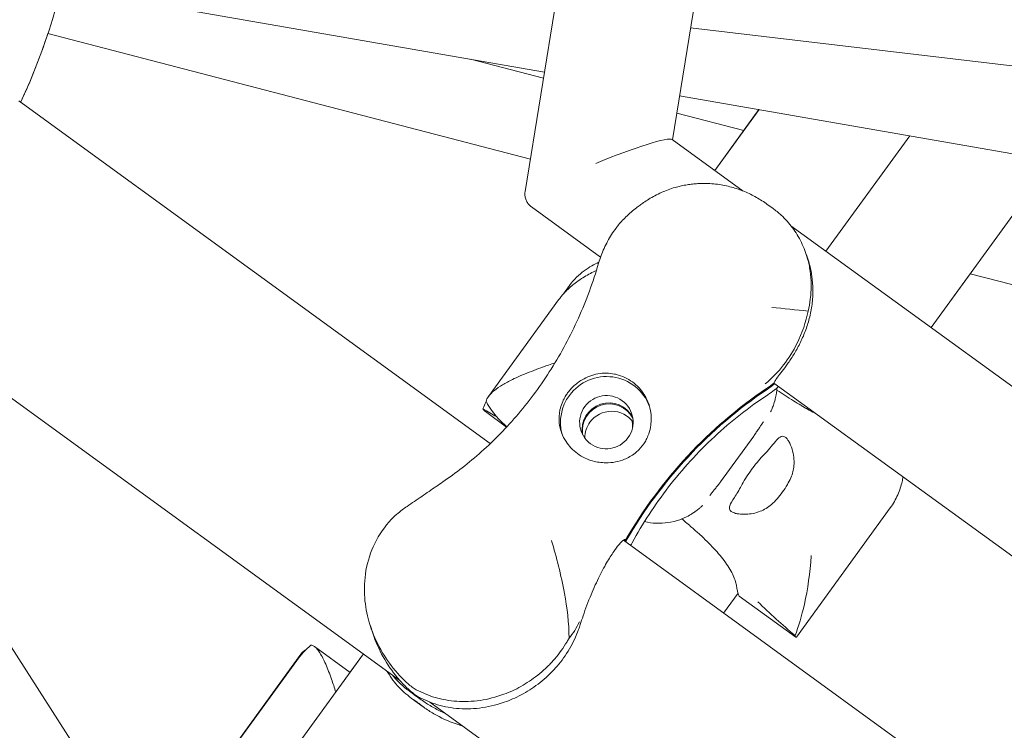
# Model space of a CAD drawing. Units: millimetres. Extents: x -7985 to 9004, y -10291 to 3057.
# Drawn here: x 4253 to 4446, y 652 to 792 of the extents above; entities that cross this region are included whole.
import ezdxf

# ---------------------------------------------------------------- set-up
doc = ezdxf.new("R2010")
doc.units = ezdxf.units.MM
doc.layers.add('BEM', color=7, linetype='Continuous')

# ---------------------------------------------------------------- blocks, each defined once
blk = doc.blocks.new('A$C1f1d8add')
at = {"lineweight": 0}
for p, q in [((4351.89, 757.84), (4363.49, 829.35)), ((4380.79, 767.98), (4387.71, 810.69)), ((4355.68, 781.23), (4260.92, 797.74)), ((4832.51, 736.83), (4384.35, 789.94)), ((4352.92, 764.17), (4258.34, 788.81)), ((4355.49, 780.03), (4341.2, 783.76)), ((4610.45, 736.86), (4382.19, 776.62)), ((4252.61, 775.58), (4345.07, 708.41)), ((4394.76, 769.8), (4381.64, 773.22)), ((4397.75, 773.91), (4389.07, 761.96)), ((4389.1, 761.94), (4397.78, 773.9)), ((4410.86, 746.13), (4427.3, 768.76)), ((4394.62, 757.93), (4380.71, 768.04)), ((4431.48, 731.15), (4455.27, 763.89)), ((4366.69, 744.97), (4353.14, 754.82)), ((4400.44, 754.54), (4399.38, 755.31)), ((4780.56, 477.55), (4404.02, 751.1)), ((4407.37, 744.42), (4407.04, 745.44)), ((4431.48, 731.15), (4439.15, 741.7)), ((4644.64, 688.17), (4439.15, 741.7)), ((4359.44, 737.79), (4360.6, 739.39)), ((4224.4, 736.75), (4327.32, 661.97)), ((4344.7, 717.64), (4358.46, 736.57)), ((4213.59, 727.22), (4266.28, 644.83)), ((4400.64, 720.24), (4400.81, 720.12)), ((4753.5, 463.96), (4400.68, 720.28)), ((4348.27, 711.64), (4344.1, 714.67)), ((4396.71, 709.86), (4390.2, 700.9)), ((4423.49, 695.79), (4405.07, 670.44)), ((4371.16, 689.45), (4428.52, 647.78)), ((4371.73, 689.36), (4371.41, 689.6)), ((4371.6, 689.61), (4371.67, 689.56)), ((4390.81, 675.17), (4393.64, 679.06)), ((4390.81, 675.17), (4393.64, 679.06)), ((4404.99, 670.42), (4393.87, 678.51)), ((4322.02, 671.22), (4321.55, 672.65)), ((4317.59, 663.52), (4310.59, 668.61)), ((4307.95, 667.11), (4294.2, 648.18)), ((4295.28, 632.82), (4320.21, 667.14)), ((4320.19, 667.16), (4317.56, 663.54)), ((4307.14, 665.87), (4292.17, 645.27)), ((4329.5, 659.65), (4331.01, 658.55)), ((4329.58, 658.49), (4331.92, 656.79)), ((4333.2, 657.7), (4389.33, 616.92))]:
    blk.add_line(p, q, dxfattribs=at)
for end in [6.9306, 341.728, 341.728]:
    blk.add_arc((4139.64, 828), 125, 335.0677, end, dxfattribs=at)
for centre, major_axis, ratio, start_param, end_param in [((4366.18, 761.96), (14.58, 6.01), 0.091444, 0.056214, 1.56377), ((4367.83, 712.59), (8.56, 2.78), 0.994203, 0.038971, 2.196358), ((4387.21, 736.89), (20.45, 6.64), 0.994203, -1.288244, -1.20214), ((4367.83, 712.59), (-4.99, -1.62), 0.994203, -0.945234, 5.337951), ((4449.74, 645.05), (-85.6, -27.81), 0.994203, -1.288244, -0.833665), ((4367.83, 712.59), (-8.56, -2.78), 0.994203, -0.945234, -0.060084), ((4368.36, 710.95), (4.99, 1.62), 0.994203, 0.165543, 2.97605), ((4342.88, 676.58), (20.45, 6.64), 0.994203, -2.559614, -2.472447)]:
    blk.add_ellipse(centre, major_axis=major_axis, ratio=ratio, start_param=start_param, end_param=end_param, dxfattribs=at)
at = {"lineweight": 0, "extrusion": (0, 0, -1)}
for centre, major_axis, start_param, end_param in [((4387.28, 736.69), (-20.45, -6.64), -1.939453, -1.853349), ((4449.67, 645.25), (85.6, 27.81), -2.307927, -1.853349), ((4368.3, 711.16), (-4.99, -1.62), 0.144694, 2.996899), ((4368.83, 709.52), (4.99, 1.62), -2.196358, -0.314118), ((4368.83, 709.52), (-4.99, -1.62), 0.314118, 0.945234), ((4342.95, 676.37), (-20.45, -6.64), -0.669145, -0.581978)]:
    blk.add_ellipse(centre, major_axis=major_axis, ratio=0.994203, start_param=start_param, end_param=end_param, dxfattribs=at)
at = {"lineweight": 0}
for points, knots in [([(4381.29, 758.62), (4381.63, 758.72), (4381.98, 758.81), (4382.67, 758.97), (4383.02, 759.04), (4383.73, 759.16), (4384.09, 759.21), (4384.8, 759.3), (4385.16, 759.33), (4385.88, 759.38), (4386.24, 759.4), (4386.6, 759.41)], [57.329592, 57.329592, 57.329592, 57.329592, 57.808547, 57.808547, 58.287502, 58.287502, 58.766458, 58.766458, 59.245413, 59.245413, 59.724368, 59.724368, 59.724368, 59.724368]), ([(4399.38, 755.31), (4398.7, 755.8), (4397.99, 756.26), (4396.5, 757.1), (4395.73, 757.48), (4394.1, 758.15), (4393.25, 758.44), (4391.48, 758.93), (4390.56, 759.12), (4388.63, 759.37), (4387.64, 759.43), (4386.6, 759.41)], [0.252248, 0.252248, 0.252248, 0.252248, 1.451471, 1.451471, 2.650693, 2.650693, 3.849916, 3.849916, 5.049138, 5.049138, 6.248361, 6.248361, 6.248361, 6.248361]), ([(4351.89, 757.84), (4351.86, 757.66), (4351.84, 757.45), (4351.86, 757), (4351.89, 756.75), (4352.03, 756.27), (4352.13, 756.03), (4352.37, 755.59), (4352.52, 755.4), (4352.83, 755.07), (4352.98, 754.93), (4353.14, 754.82)], [-0.0491874, -0.0491874, -0.0491874, -0.0491874, -0.0267018, -0.0267018, -0.0042162, -0.0042162, 0.0182694, 0.0182694, 0.040755, 0.040755, 0.0632406, 0.0632406, 0.0632406, 0.0632406]), ([(4381.29, 758.62), (4380.38, 758.37), (4379.48, 758.04), (4377.76, 757.24), (4376.94, 756.8), (4375.8, 756.1), (4375.46, 755.88), (4374.89, 755.49), (4374.66, 755.32), (4374.18, 754.98), (4373.95, 754.8), (4373.38, 754.35), (4373.04, 754.08), (4372.36, 753.49), (4372.01, 753.17), (4371.07, 752.27), (4370.52, 751.68), (4369.93, 750.93), (4369.82, 750.79), (4369.72, 750.65)], [2.936936, 2.936936, 2.936936, 2.936936, 5.963752, 5.963752, 8.773433, 8.773433, 9.994959, 9.994959, 10.860461, 10.860461, 11.753859, 11.753859, 13.068134, 13.068134, 14.542907, 14.542907, 17.188686, 17.188686, 17.817752, 17.817752, 17.817752, 17.817752]), ([(4407.38, 734.38), (4407.57, 735.15), (4407.71, 735.94), (4407.93, 737.68), (4407.99, 738.63), (4407.97, 740.47), (4407.9, 741.37), (4407.66, 743.09), (4407.49, 743.9), (4406.97, 745.75), (4406.56, 746.83), (4405.56, 748.88), (4404.97, 749.84), (4403.63, 751.63), (4402.89, 752.45), (4401.57, 753.67), (4401.01, 754.12), (4400.44, 754.54)], [69.730751, 69.730751, 69.730751, 69.730751, 72.110042, 72.110042, 74.94151, 74.94151, 77.772978, 77.772978, 80.604447, 80.604447, 84.781989, 84.781989, 88.959532, 88.959532, 93.137075, 93.137075, 95.958518, 95.958518, 95.958518, 95.958518]), ([(4366.31, 743.79), (4366.45, 744.29), (4366.62, 744.77), (4366.97, 745.73), (4367.17, 746.21), (4367.59, 747.14), (4367.82, 747.6), (4368.31, 748.51), (4368.57, 748.95), (4369.12, 749.82), (4369.41, 750.24), (4369.72, 750.65)], [47.476881, 47.476881, 47.476881, 47.476881, 48.163692, 48.163692, 48.850503, 48.850503, 49.537313, 49.537313, 50.224124, 50.224124, 50.910935, 50.910935, 50.910935, 50.910935]), ([(4366.31, 743.79), (4365.23, 740.08), (4363.89, 736.44), (4360.77, 729.49), (4358.99, 726.17), (4355.02, 719.88), (4352.86, 716.94), (4348.29, 711.54), (4345.86, 709.06), (4340.86, 704.59), (4338.3, 702.6), (4335.75, 700.87)], [32.178499, 32.178499, 32.178499, 32.178499, 45.300406, 45.300406, 58.422313, 58.422313, 71.54422, 71.54422, 84.666127, 84.666127, 97.788034, 97.788034, 97.788034, 97.788034]), ([(4360.6, 739.39), (4361.47, 740.59), (4362.49, 741.56), (4364.48, 743.04), (4365.45, 743.56), (4366.36, 743.95)], [85.838869, 85.838869, 85.838869, 85.838869, 87.265331, 87.265331, 88.697158, 88.697158, 88.697158, 88.697158]), ([(4400.74, 720.32), (4400.76, 720.4), (4400.8, 720.51), (4400.97, 720.84), (4401.16, 721.11), (4401.64, 721.76), (4401.94, 722.14), (4402.61, 723.02), (4402.98, 723.51), (4403.73, 724.57), (4404.13, 725.17), (4404.95, 726.5), (4405.36, 727.23), (4406.14, 728.77), (4406.5, 729.58), (4407.13, 731.24), (4407.4, 732.09), (4407.84, 733.83), (4408.03, 734.77), (4408.26, 736.66), (4408.32, 737.6), (4408.31, 739.45), (4408.24, 740.35), (4407.99, 742.07), (4407.82, 742.88), (4407.54, 743.89), (4407.46, 744.16), (4407.37, 744.42)], [49.64707, 49.64707, 49.64707, 49.64707, 51.240906, 51.240906, 53.824503, 53.824503, 56.408099, 56.408099, 58.991696, 58.991696, 61.563416, 61.563416, 64.135135, 64.135135, 66.706854, 66.706854, 69.278574, 69.278574, 72.110042, 72.110042, 74.94151, 74.94151, 77.772978, 77.772978, 80.604447, 80.604447, 81.611552, 81.611552, 81.611552, 81.611552]), ([(4365.88, 742.36), (4365.69, 742.27), (4365.5, 742.18), (4364.48, 741.68), (4363.7, 741.23), (4362.52, 740.46), (4362.1, 740.16), (4361.69, 739.86)], [56.621811, 56.621811, 56.621811, 56.621811, 56.993294, 56.993294, 58.717725, 58.717725, 59.724368, 59.724368, 59.724368, 59.724368]), ([(4358.46, 736.57), (4358.6, 736.76), (4358.76, 736.97), (4359.09, 737.39), (4359.27, 737.6), (4359.66, 738.03), (4359.86, 738.25), (4360.32, 738.7), (4360.56, 738.93), (4361.09, 739.39), (4361.38, 739.63), (4361.69, 739.86)], [5.082198, 5.082198, 5.082198, 5.082198, 5.315431, 5.315431, 5.548663, 5.548663, 5.781896, 5.781896, 6.015128, 6.015128, 6.248361, 6.248361, 6.248361, 6.248361]), ([(4398.97, 720.09), (4398.97, 720.09), (4398.98, 720.09), (4400.3, 721.19), (4401.51, 722.45), (4403.56, 725.11), (4404.46, 726.53), (4406.22, 730.1), (4406.94, 732.22), (4407.38, 734.38)], [-0.008053, -0.008053, -0.008053, -0.008053, 0, 0, 6.93265, 6.93265, 13.405441, 13.405441, 21.94143, 21.94143, 21.94143, 21.94143]), ([(4407.38, 734.38), (4405.01, 734.63), (4402.59, 734.88), (4400.25, 735.11), (4400.25, 735.11), (4400.25, 735.11)], [1.347205, 1.347205, 1.347205, 1.347205, 8.479211, 8.479211, 8.488481, 8.488481, 8.488481, 8.488481]), ([(4344.23, 716.7), (4344.32, 717.02), (4344.48, 717.34), (4345.01, 718.05), (4345.4, 718.44), (4346.34, 719.19), (4346.89, 719.56), (4348.09, 720.28), (4348.74, 720.63), (4350.38, 721.43), (4351.48, 721.91), (4353.86, 722.86), (4355.13, 723.34), (4356.88, 723.94), (4357.32, 724.09), (4357.76, 724.24)], [69.730751, 69.730751, 69.730751, 69.730751, 72.110042, 72.110042, 74.94151, 74.94151, 77.772978, 77.772978, 80.604447, 80.604447, 84.781989, 84.781989, 88.959532, 88.959532, 90.317206, 90.317206, 90.317206, 90.317206]), ([(4359.92, 708.79), (4359.57, 709.33), (4359.29, 709.89), (4358.83, 711.11), (4358.67, 711.77), (4358.5, 713.28), (4358.55, 714.15), (4358.83, 715.45), (4358.96, 715.9), (4359.29, 716.72), (4359.47, 717.1), (4359.81, 717.7), (4359.96, 717.94), (4360.27, 718.38), (4360.43, 718.59), (4360.83, 719.07), (4361.07, 719.33), (4361.85, 720.09), (4362.44, 720.54), (4364.04, 721.49), (4365.09, 721.89), (4367.26, 722.26), (4368.37, 722.25), (4369.44, 722.03)], [-22.023474, -22.023474, -22.023474, -22.023474, -20.032634, -20.032634, -17.721256, -17.721256, -14.696199, -14.696199, -13.070475, -13.070475, -11.70345, -11.70345, -10.820015, -10.820015, -9.991888, -9.991888, -8.907479, -8.907479, -6.666135, -6.666135, -3.304422, -3.304422, 0, 0, 0, 0]), ([(4369.44, 722.03), (4369.55, 722), (4369.66, 721.98), (4370.34, 721.81), (4370.91, 721.61), (4371.98, 721.11), (4372.48, 720.81), (4372.94, 720.48), (4373.4, 720.15), (4373.84, 719.76), (4374.64, 718.9), (4375, 718.43), (4375.36, 717.83), (4375.42, 717.74), (4375.47, 717.65)], [51.333243, 51.333243, 51.333243, 51.333243, 51.641987, 51.641987, 53.334619, 53.334619, 55.027251, 55.027251, 55.027251, 56.725673, 56.725673, 58.424094, 58.424094, 58.722052, 58.722052, 58.722052, 58.722052]), ([(4399.5, 717.99), (4399.92, 718.28), (4400.34, 718.57), (4401.04, 719.11), (4401.33, 719.35), (4401.62, 719.59)], [47.476881, 47.476881, 47.476881, 47.476881, 48.162822, 48.162822, 48.669911, 48.669911, 48.669911, 48.669911]), ([(4400.02, 714.6), (4400.09, 714.76), (4400.16, 714.92), (4400.32, 715.29), (4400.4, 715.49), (4400.59, 716.01), (4400.7, 716.31), (4400.97, 717.27), (4401.18, 717.84), (4401.27, 719.3)], [-24.26146, -24.26146, -24.26146, -24.26146, -23.612752, -23.612752, -22.964044, -22.964044, -22.315336, -22.315336, -21.667196, -21.667196, -21.667196, -21.667196]), ([(4408.99, 714.24), (4408.48, 714.5), (4407.96, 714.78), (4406.47, 715.61), (4405.49, 716.19), (4403.44, 717.45), (4402.36, 718.15), (4401.26, 718.87), (4401.25, 718.88), (4401.24, 718.88)], [35.206859, 35.206859, 35.206859, 35.206859, 37.448447, 37.448447, 41.403925, 41.403925, 45.512785, 45.512785, 45.543277, 45.543277, 45.543277, 45.543277]), ([(4348.32, 711.7), (4348.18, 711.81), (4348.05, 711.93), (4346.25, 713.54), (4344.98, 715.13), (4344.23, 716.7)], [12.739253, 12.739253, 12.739253, 12.739253, 13.405441, 13.405441, 21.94143, 21.94143, 21.94143, 21.94143]), ([(4375.47, 717.65), (4375.73, 717.18), (4375.95, 716.69), (4376.32, 715.61), (4376.46, 715.03), (4376.66, 713.51), (4376.64, 712.56), (4376.37, 711.04), (4376.2, 710.45), (4375.84, 709.58), (4375.7, 709.27), (4375.38, 708.7), (4375.22, 708.44), (4374.91, 708.01), (4374.78, 707.84), (4374.49, 707.5), (4374.34, 707.33), (4373.95, 706.93), (4373.7, 706.71), (4372.81, 706.01), (4372.12, 705.61), (4370.26, 704.85), (4369.01, 704.62), (4366.87, 704.64), (4365.99, 704.76), (4365.13, 705)], [-21.832623, -21.832623, -21.832623, -21.832623, -20.208665, -20.208665, -18.436072, -18.436072, -15.62689, -15.62689, -13.812302, -13.812302, -12.776572, -12.776572, -11.844755, -11.844755, -11.164123, -11.164123, -10.456341, -10.456341, -9.394888, -9.394888, -6.783039, -6.783039, -2.691624, -2.691624, 0, 0, 0, 0]), ([(4399.5, 717.99), (4395.79, 715.55), (4392.28, 712.79), (4385.76, 706.72), (4382.73, 703.39), (4377.33, 696.4), (4374.94, 692.72), (4372.77, 688.77), (4372.68, 688.6), (4372.58, 688.42)], [32.16612, 32.16612, 32.16612, 32.16612, 47.481806, 47.481806, 62.797492, 62.797492, 78.113178, 78.113178, 78.830936, 78.830936, 78.830936, 78.830936]), ([(4344.1, 714.67), (4343.93, 714.79), (4343.8, 714.93), (4343.68, 715.13), (4343.65, 715.19), (4343.63, 715.24)], [40.632882, 40.632882, 40.632882, 40.632882, 42.704108, 42.704108, 43.474143, 43.474143, 43.474143, 43.474143]), ([(4406.16, 715.76), (4406.17, 715.76), (4406.17, 715.76), (4407.14, 715.22), (4408.09, 714.7), (4409.01, 714.22)], [-0.015746, -0.015746, -0.015746, -0.015746, 0, 0, 4.035084, 4.035084, 4.035084, 4.035084]), ([(4372.9, 712.83), (4372.92, 712.49), (4372.94, 712.14), (4372.97, 711.73), (4372.97, 711.65), (4372.98, 711.57)], [7.393848, 7.393848, 7.393848, 7.393848, 8.355086, 8.355086, 8.569789, 8.569789, 8.569789, 8.569789]), ([(4398.6, 712.65), (4398.6, 712.65), (4398.57, 712.61), (4398.48, 712.47), (4398.4, 712.36), (4398.21, 712.09), (4398.11, 711.92), (4397.86, 711.56), (4397.73, 711.36), (4397.43, 710.92), (4397.27, 710.68), (4397.07, 710.38), (4397.05, 710.34), (4397.02, 710.3)], [-17.583325, -17.583325, -17.583325, -17.583325, -16.650746, -16.650746, -15.541584, -15.541584, -14.432421, -14.432421, -13.323259, -13.323259, -12.214097, -12.214097, -12.037514, -12.037514, -12.037514, -12.037514]), ([(4365.13, 705), (4364.62, 705.14), (4364.13, 705.33), (4363.12, 705.8), (4362.62, 706.1), (4361.71, 706.77), (4361.27, 707.15), (4360.52, 707.95), (4360.2, 708.36), (4359.92, 708.79)], [24.319754, 24.319754, 24.319754, 24.319754, 25.816904, 25.816904, 27.513625, 27.513625, 29.210347, 29.210347, 30.707497, 30.707497, 30.707497, 30.707497]), ([(4397.02, 710.3), (4397, 710.27), (4396.98, 710.24), (4396.94, 710.18), (4396.92, 710.15), (4396.87, 710.09), (4396.85, 710.06), (4396.81, 710), (4396.79, 709.98), (4396.75, 709.92), (4396.73, 709.89), (4396.71, 709.86)], [11.156208, 11.156208, 11.156208, 11.156208, 11.1802321, 11.1802321, 11.2042562, 11.2042562, 11.2282803, 11.2282803, 11.2523044, 11.2523044, 11.2763285, 11.2763285, 11.2763285, 11.2763285]), ([(4398.7, 706.19), (4399.14, 706.65), (4399.54, 707.1), (4400.3, 708), (4400.65, 708.43), (4401.31, 709.19), (4401.6, 709.5), (4402.04, 709.77), (4402.19, 709.82), (4402.47, 709.84), (4402.59, 709.81), (4402.81, 709.71), (4402.9, 709.65), (4403.07, 709.51), (4403.16, 709.42), (4403.36, 709.18), (4403.48, 709.01), (4403.84, 708.4), (4404.06, 707.87), (4404.53, 706.35), (4404.7, 705.23), (4404.54, 703.28), (4404.36, 702.48), (4404.01, 701.71)], [-21.841997, -21.841997, -21.841997, -21.841997, -19.764698, -19.764698, -17.411604, -17.411604, -14.793447, -14.793447, -13.378307, -13.378307, -12.144079, -12.144079, -11.296289, -11.296289, -10.466544, -10.466544, -9.286916, -9.286916, -6.725666, -6.725666, -2.685417, -2.685417, 0, 0, 0, 0]), ([(4394.3, 700.15), (4394.35, 700.24), (4394.4, 700.32), (4394.72, 700.9), (4395.01, 701.4), (4395.64, 702.38), (4395.97, 702.86), (4396.63, 703.77), (4396.99, 704.24), (4397.73, 705.13), (4398.11, 705.57), (4398.56, 706.05), (4398.63, 706.12), (4398.7, 706.19)], [23.819617, 23.819617, 23.819617, 23.819617, 24.128362, 24.128362, 25.820994, 25.820994, 27.513626, 27.513626, 29.206258, 29.206258, 30.89889, 30.89889, 31.207635, 31.207635, 31.207635, 31.207635]), ([(4335.75, 700.87), (4335.32, 700.58), (4334.88, 700.27), (4333.98, 699.66), (4333.52, 699.34), (4332.59, 698.7), (4332.12, 698.38), (4331.17, 697.73), (4330.68, 697.4), (4329.71, 696.75), (4329.22, 696.42), (4328.74, 696.09)], [80.668001, 80.668001, 80.668001, 80.668001, 82.467838, 82.467838, 84.267675, 84.267675, 86.067512, 86.067512, 87.867348, 87.867348, 89.667185, 89.667185, 89.667185, 89.667185]), ([(4390.2, 700.9), (4390.18, 700.87), (4390.16, 700.85), (4390.12, 700.79), (4390.1, 700.76), (4390.06, 700.71), (4390.03, 700.68), (4389.99, 700.62), (4389.97, 700.59), (4389.92, 700.53), (4389.9, 700.5), (4389.88, 700.47)], [6.1282402, 6.1282402, 6.1282402, 6.1282402, 6.1522643, 6.1522643, 6.1762884, 6.1762884, 6.2003125, 6.2003125, 6.2243366, 6.2243366, 6.2483607, 6.2483607, 6.2483607, 6.2483607]), ([(4404.01, 701.71), (4403.8, 701.26), (4403.57, 700.8), (4403.02, 699.85), (4402.7, 699.36), (4402.37, 698.91), (4402.04, 698.45), (4401.67, 697.99), (4400.94, 697.18), (4400.58, 696.82), (4400.21, 696.48)], [51.833381, 51.833381, 51.833381, 51.833381, 53.330531, 53.330531, 55.027252, 55.027252, 55.027252, 56.723973, 56.723973, 58.221123, 58.221123, 58.221123, 58.221123]), ([(4426, 701.89), (4425.95, 701.57), (4425.88, 701.25), (4425.62, 700.08), (4425.34, 699.21), (4424.57, 697.46), (4424.08, 696.6), (4423.49, 695.79)], [-12.787044, -12.787044, -12.787044, -12.787044, -12.361878, -12.361878, -11.25589, -11.25589, -10.149901, -10.149901, -10.149901, -10.149901]), ([(4388.14, 698.24), (4388.14, 698.25), (4388.16, 698.28), (4388.27, 698.42), (4388.35, 698.52), (4388.55, 698.78), (4388.67, 698.94), (4388.94, 699.28), (4389.09, 699.47), (4389.42, 699.89), (4389.6, 700.12), (4389.82, 700.39), (4389.85, 700.43), (4389.88, 700.47)], [54.154604, 54.154604, 54.154604, 54.154604, 55.085471, 55.085471, 56.199424, 56.199424, 57.313377, 57.313377, 58.427329, 58.427329, 59.541282, 59.541282, 59.724368, 59.724368, 59.724368, 59.724368]), ([(4400.21, 696.48), (4399.53, 695.86), (4398.77, 695.42), (4397.05, 694.75), (4396.08, 694.58), (4394.72, 694.52), (4394.25, 694.54), (4393.59, 694.63), (4393.37, 694.67), (4393, 694.76), (4392.84, 694.82), (4392.6, 694.92), (4392.51, 694.96), (4392.35, 695.06), (4392.28, 695.11), (4392.13, 695.25), (4392.06, 695.34), (4391.91, 695.65), (4391.93, 695.91), (4392.19, 696.65), (4392.52, 697.18), (4393.34, 698.48), (4393.83, 699.25), (4394.3, 700.15)], [-22.021755, -22.021755, -22.021755, -22.021755, -19.103757, -19.103757, -15.576295, -15.576295, -13.529574, -13.529574, -12.388318, -12.388318, -11.392538, -11.392538, -10.695092, -10.695092, -9.997088, -9.997088, -8.994381, -8.994381, -6.628787, -6.628787, -3.312188, -3.312188, 0, 0, 0, 0]), ([(4328.74, 696.09), (4328.42, 695.88), (4328.1, 695.65), (4327.06, 694.85), (4326.34, 694.21), (4324.41, 692.16), (4323.29, 690.59), (4321.61, 687.15), (4321.02, 685.35), (4320.38, 681.71), (4320.31, 679.91), (4320.57, 676.51), (4320.88, 674.95), (4321.27, 673.57)], [1.90289, 1.90289, 1.90289, 1.90289, 3.349178, 3.349178, 6.721533, 6.721533, 12.918524, 12.918524, 18.61, 18.61, 24.054128, 24.054128, 29.313305, 29.313305, 29.313305, 29.313305]), ([(4386.71, 696.29), (4386.59, 696.18), (4386.46, 696.06), (4386.16, 695.8), (4386, 695.66), (4385.57, 695.32), (4385.31, 695.12), (4384.48, 694.57), (4384, 694.2), (4382.11, 693.43), (4381.44, 693.19), (4379.78, 692.87), (4379.02, 692.77), (4377.42, 692.78), (4376.69, 692.83), (4375.68, 693.03), (4375.5, 693.07), (4375.31, 693.11)], [47.476881, 47.476881, 47.476881, 47.476881, 48.125358, 48.125358, 48.773834, 48.773834, 49.422311, 49.422311, 50.070787, 50.070787, 50.320498, 50.320498, 50.47002, 50.47002, 50.569434, 50.569434, 50.591238, 50.591238, 50.591238, 50.591238]), ([(4382.61, 693.64), (4383.29, 693.07), (4383.95, 692.51), (4385.13, 691.49), (4385.65, 691.02), (4386.64, 690.11), (4387.11, 689.66), (4388.02, 688.76), (4388.47, 688.3), (4389.33, 687.38), (4389.73, 686.92), (4390.49, 686.01), (4390.85, 685.56), (4391.49, 684.66), (4391.78, 684.22), (4392.3, 683.35), (4392.52, 682.93), (4392.89, 682.1), (4393.04, 681.7), (4393.25, 681.01), (4393.31, 680.71), (4393.36, 680.42)], [46.66849, 46.66849, 46.66849, 46.66849, 49.250222, 49.250222, 51.455217, 51.455217, 53.660212, 53.660212, 55.957748, 55.957748, 58.255285, 58.255285, 60.552821, 60.552821, 62.850358, 62.850358, 65.147894, 65.147894, 67.445431, 67.445431, 69.228644, 69.228644, 69.228644, 69.228644]), ([(4357.07, 689.37), (4357.07, 689.37), (4357.07, 689.36), (4358.03, 686.14), (4358.96, 682.61), (4360.13, 676.22), (4360.51, 673.2), (4360.5, 670.23)], [-0.008911, -0.008911, -0.008911, -0.008911, 0, 0, 11.450308, 11.450308, 20.456079, 20.456079, 20.456079, 20.456079]), ([(4362.71, 672.9), (4362.88, 673.47), (4363.07, 674.04), (4363.5, 675.32), (4363.76, 676.04), (4364.28, 677.43), (4364.55, 678.11), (4365.1, 679.43), (4365.38, 680.06), (4365.93, 681.28), (4366.21, 681.86), (4366.76, 682.96), (4367.03, 683.48), (4367.56, 684.45), (4367.82, 684.91), (4368.3, 685.72), (4368.53, 686.1), (4368.99, 686.82), (4369.21, 687.15), (4369.85, 688.06), (4370.24, 688.55), (4370.9, 689.26), (4371.16, 689.48), (4371.45, 689.62), (4371.53, 689.64), (4371.62, 689.61), (4371.65, 689.59), (4371.67, 689.56)], [2.81186, 2.81186, 2.81186, 2.81186, 4.595073, 4.595073, 6.89261, 6.89261, 9.190146, 9.190146, 11.487683, 11.487683, 13.785219, 13.785219, 16.082756, 16.082756, 18.380292, 18.380292, 20.585287, 20.585287, 22.790282, 22.790282, 27.200272, 27.200272, 31.610262, 31.610262, 33.815257, 33.815257, 35.027522, 35.027522, 35.027522, 35.027522]), ([(4371.73, 689.36), (4371.74, 689.3), (4371.74, 689.24), (4371.73, 689.12), (4371.73, 689.08), (4371.72, 689.04)], [37.012982, 37.012982, 37.012982, 37.012982, 38.225247, 38.225247, 38.81883, 38.81883, 38.81883, 38.81883]), ([(4404.82, 670.79), (4405.49, 672.46), (4406.13, 674.63), (4407.29, 679.79), (4407.79, 683.08), (4407.98, 686.42), (4407.98, 686.43), (4407.98, 686.43)], [0.327431, 0.327431, 0.327431, 0.327431, 9.239089, 9.239089, 20.569849, 20.569849, 20.578667, 20.578667, 20.578667, 20.578667]), ([(4393.36, 680.42), (4393.39, 680.26), (4393.41, 680.11), (4393.49, 679.67), (4393.55, 679.42), (4393.65, 679), (4393.7, 678.84), (4393.79, 678.61), (4393.83, 678.53), (4393.87, 678.51)], [101.584475, 101.584475, 101.584475, 101.584475, 102.588337, 102.588337, 104.659564, 104.659564, 106.730791, 106.730791, 108.802017, 108.802017, 108.802017, 108.802017]), ([(4397.52, 677.4), (4397.52, 677.4), (4397.52, 677.4), (4399.82, 675.08), (4402.29, 672.86), (4404.82, 670.79)], [-0.012412, -0.012412, -0.012412, -0.012412, 0, 0, 10.129365, 10.129365, 10.129365, 10.129365]), ([(4321.27, 673.57), (4321.35, 673.28), (4321.44, 673), (4322.06, 671.07), (4322.76, 669.49), (4324.41, 666.53), (4325.37, 665.16), (4326.93, 663.3), (4327.47, 662.72), (4328.59, 661.61), (4329.16, 661.1), (4329.74, 660.62)], [130.244612, 130.244612, 130.244612, 130.244612, 131.28684, 131.28684, 137.336193, 137.336193, 143.385546, 143.385546, 146.410222, 146.410222, 149.434899, 149.434899, 149.434899, 149.434899]), ([(4330.94, 658.76), (4331.25, 658.59), (4331.57, 658.42), (4332.48, 657.98), (4333.1, 657.73), (4335.03, 657.05), (4336.42, 656.72), (4339.32, 656.36), (4340.83, 656.34), (4343.91, 656.62), (4345.48, 656.93), (4348.07, 657.74), (4349.17, 658.16), (4351.4, 659.24), (4352.53, 659.89), (4354.16, 661.03), (4354.7, 661.44), (4355.75, 662.3), (4356.26, 662.76), (4357.24, 663.73), (4357.71, 664.23), (4358.61, 665.28), (4359.04, 665.82), (4359.84, 666.93), (4360.22, 667.52), (4360.93, 668.73), (4361.27, 669.35), (4361.87, 670.62), (4362.14, 671.28), (4362.5, 672.26), (4362.61, 672.58), (4362.71, 672.9)], [1.358018, 1.358018, 1.358018, 1.358018, 3.024676, 3.024676, 6.049353, 6.049353, 12.098706, 12.098706, 18.148059, 18.148059, 24.197412, 24.197412, 28.306279, 28.306279, 32.415147, 32.415147, 34.46958, 34.46958, 36.524014, 36.524014, 38.578448, 38.578448, 40.632882, 40.632882, 42.704108, 42.704108, 44.775335, 44.775335, 46.846562, 46.846562, 47.850424, 47.850424, 47.850424, 47.850424]), ([(4360.5, 670.23), (4361.3, 671.19), (4361.99, 672.26), (4362.53, 673.43), (4362.53, 673.44), (4362.53, 673.44)], [0.000954, 0.000954, 0.000954, 0.000954, 10.126701, 10.126701, 10.139108, 10.139108, 10.139108, 10.139108]), ([(4322.02, 671.22), (4322.55, 669.59), (4323.23, 668.03), (4324.87, 665.1), (4325.83, 663.73), (4327.4, 661.87), (4327.94, 661.28), (4328.8, 660.43), (4329.12, 660.14), (4329.43, 659.85)], [131.364158, 131.364158, 131.364158, 131.364158, 137.332526, 137.332526, 143.381879, 143.381879, 146.406555, 146.406555, 148.073214, 148.073214, 148.073214, 148.073214]), ([(4358.97, 667.8), (4359.37, 668.36), (4359.76, 668.95), (4360.25, 669.78), (4360.37, 670), (4360.5, 670.23)], [40.632882, 40.632882, 40.632882, 40.632882, 42.704108, 42.704108, 43.474143, 43.474143, 43.474143, 43.474143]), ([(4404.82, 670.79), (4404.84, 670.73), (4404.85, 670.68), (4404.92, 670.52), (4404.96, 670.45), (4404.99, 670.42)], [105.989634, 105.989634, 105.989634, 105.989634, 106.759669, 106.759669, 108.830896, 108.830896, 108.830896, 108.830896]), ([(4310.59, 668.61), (4310.42, 668.73), (4310.25, 668.81), (4310.02, 668.86), (4309.96, 668.87), (4309.9, 668.87)], [40.632882, 40.632882, 40.632882, 40.632882, 42.704108, 42.704108, 43.474143, 43.474143, 43.474143, 43.474143]), ([(4314.78, 659.65), (4314.51, 660.51), (4314.23, 661.37), (4313.56, 663.26), (4313.18, 664.26), (4312.6, 665.57), (4312.41, 665.98), (4312.03, 666.72), (4311.84, 667.06), (4311.47, 667.64), (4311.29, 667.9), (4310.93, 668.32), (4310.76, 668.48), (4310.59, 668.61)], [25.193745, 25.193745, 25.193745, 25.193745, 28.306279, 28.306279, 32.415147, 32.415147, 34.46958, 34.46958, 36.524014, 36.524014, 38.578448, 38.578448, 40.632882, 40.632882, 40.632882, 40.632882]), ([(4329.74, 660.62), (4330.27, 660.29), (4330.84, 659.98), (4332.02, 659.42), (4332.63, 659.16), (4334.56, 658.48), (4335.95, 658.15), (4338.85, 657.79), (4340.37, 657.77), (4343.45, 658.05), (4345.01, 658.36), (4347.6, 659.17), (4348.71, 659.59), (4350.94, 660.67), (4352.06, 661.32), (4353.7, 662.46), (4354.23, 662.87), (4355.28, 663.73), (4355.79, 664.19), (4356.77, 665.16), (4357.25, 665.66), (4358.15, 666.71), (4358.57, 667.25), (4358.97, 667.8)], [0, 0, 0, 0, 3.024676, 3.024676, 6.049353, 6.049353, 12.098706, 12.098706, 18.148059, 18.148059, 24.197412, 24.197412, 28.306279, 28.306279, 32.415147, 32.415147, 34.46958, 34.46958, 36.524014, 36.524014, 38.578448, 38.578448, 40.632882, 40.632882, 40.632882, 40.632882]), ([(4330.67, 657.76), (4330.18, 658.06), (4329.7, 658.39), (4328.75, 659.12), (4328.29, 659.51), (4326.96, 660.77), (4326.15, 661.73), (4325.22, 663.11), (4325.01, 663.45), (4324.81, 663.8)], [0, 0, 0, 0, 2.798937, 2.798937, 5.597873, 5.597873, 11.195746, 11.195746, 12.949017, 12.949017, 12.949017, 12.949017]), ([(4329.5, 659.65), (4329.21, 659.85), (4328.93, 660.05), (4328.14, 660.67), (4327.65, 661.1), (4326.7, 662.03), (4326.24, 662.53), (4325.81, 663.07)], [1.358018, 1.358018, 1.358018, 1.358018, 3.024676, 3.024676, 6.049353, 6.049353, 9.125657, 9.125657, 9.125657, 9.125657]), ([(4336.24, 655.49), (4335.48, 655.82), (4334.75, 656.18), (4333.35, 656.95), (4332.68, 657.37), (4331.69, 658.05), (4331.34, 658.3), (4331.01, 658.55)], [140.309696, 140.309696, 140.309696, 140.309696, 143.385546, 143.385546, 146.410222, 146.410222, 148.076881, 148.076881, 148.076881, 148.076881]), ([(4339.64, 653.02), (4339.4, 653.09), (4339.17, 653.16), (4337.39, 653.72), (4335.9, 654.37), (4333.82, 655.52), (4333.15, 655.94), (4331.86, 656.81), (4331.25, 657.28), (4330.67, 657.76)], [136.464763, 136.464763, 136.464763, 136.464763, 137.365072, 137.365072, 143.414424, 143.414424, 146.439101, 146.439101, 149.463777, 149.463777, 149.463777, 149.463777])]:
    blk.add_open_spline(points, degree=3, knots=knots, dxfattribs=at)
for points in [[(4400.94, 720.09), (4400.89, 720.09), (4400.84, 720.1), (4400.81, 720.12)], [(4344.26, 716.62), (4344.02, 716.16), (4343.81, 715.7), (4343.63, 715.24)], [(4343.63, 715.24), (4344.51, 714.69), (4345.41, 714.16), (4346.32, 713.64)], [(4404.99, 670.42), (4405.02, 670.4), (4405.05, 670.41), (4405.07, 670.44)], [(4307.14, 665.87), (4307.99, 667.04), (4308.93, 668.08), (4309.9, 668.87)], [(4308.7, 667.86), (4308.43, 667.68), (4308.18, 667.43), (4307.95, 667.11)], [(4308.7, 667.86), (4308.64, 667.76), (4308.59, 667.67), (4308.54, 667.58)], [(4308.78, 667.84), (4308.76, 667.85), (4308.73, 667.85), (4308.7, 667.86)]]:
    blk.add_open_spline(points, degree=3, dxfattribs=at)

msp = doc.modelspace()

# ---------------------------------------------------------------- block references
at = {"layer": 'BEM'}
msp.add_blockref('A$C1f1d8add', (0, 0), dxfattribs=at)

doc.saveas('drawing.dxf')
